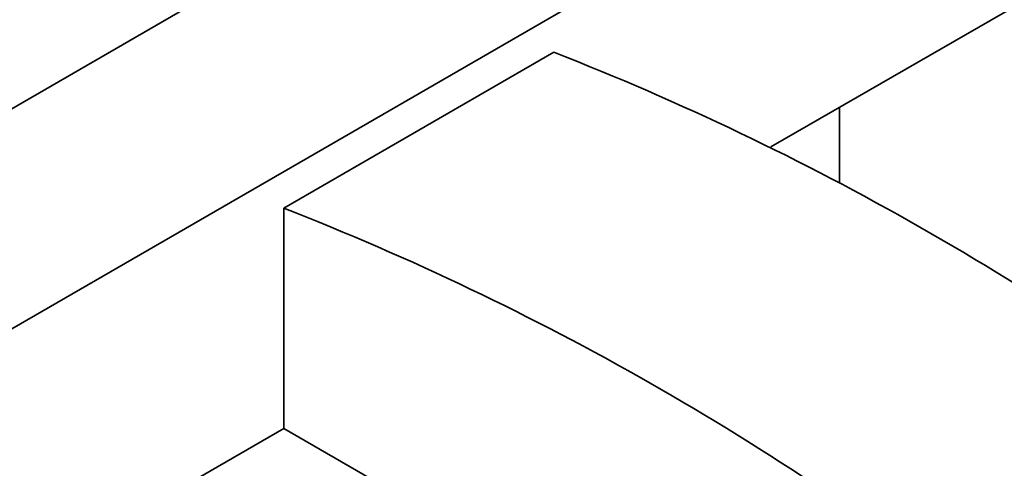
# Model space of a CAD drawing. Units: millimetres. Extents: x 20 to 1460, y -88 to 728.
# Drawn here: x 829 to 845, y 359 to 366 of the extents above; entities that cross this region are included whole.
import ezdxf

# ---------------------------------------------------------------- set-up
doc = ezdxf.new("R2010")
doc.units = ezdxf.units.MM
doc.header["$LTSCALE"] = 2.5
doc.linetypes.add('SLD-Сплошная', pattern=[0])

msp = doc.modelspace()

# ---------------------------------------------------------------- linework, layer by layer
at = {"color": 7, "linetype": 'SLD-Сплошная', "lineweight": 35}
for p, q in [((664.971, 269.728), (916.499, 414.932)), ((919.529, 413.183), (668.001, 267.979)), ((845.03, 366.093), (840.908, 363.713)), ((833.161, 362.741), (837.454, 365.219)), ((842, 364.344), (842, 363.151)), ((833.161, 359.241), (833.161, 362.741)), ((833.161, 359.241), (829.039, 356.861)), ((841.242, 354.576), (833.161, 359.241))]:
    msp.add_line(p, q, dxfattribs=at)
for centre in [(821.29, 323.848), (816.997, 321.369)]:
    msp.add_arc(centre, 44.417, 51.9952, 68.6588, dxfattribs=at)

doc.saveas('drawing.dxf')
